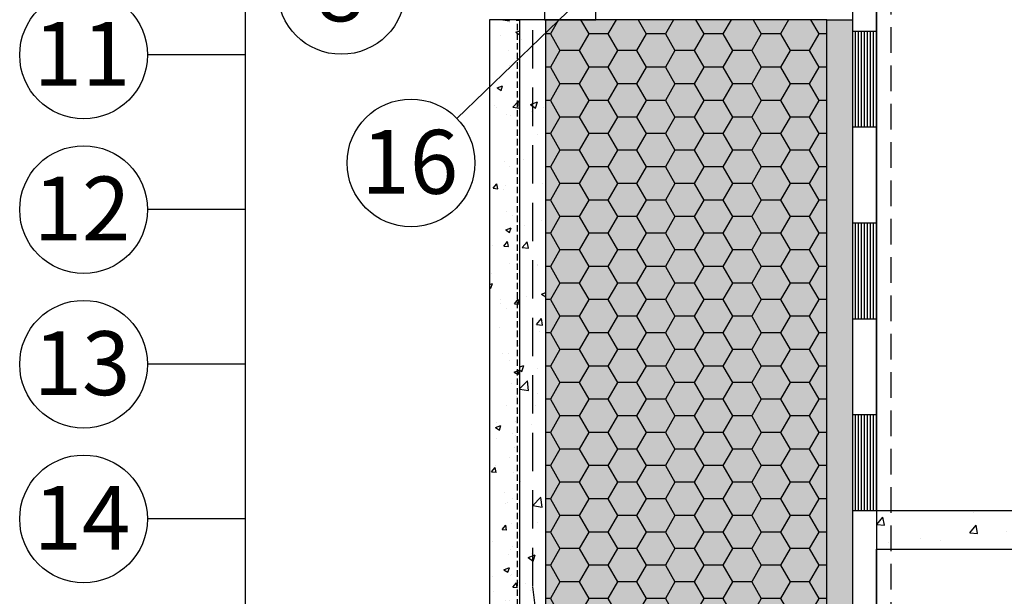
# Model space of a CAD drawing. Extents: x 2102 to 4071, y -615 to 2170.
# Drawn here: x 2657 to 3042, y 518 to 744 of the extents above; entities that cross this region are included whole.
import ezdxf
from ezdxf.enums import TextEntityAlignment as Align

# ---------------------------------------------------------------- set-up
doc = ezdxf.new("R2010")
doc.units = 0
doc.header["$MEASUREMENT"] = 0
doc.linetypes.add('DASHED', pattern=[0.75, 0.5, -0.25])
for name, color, linetype in [('HYDROIZOLACE', 4, 'CONTINUOUS'), ('NATER', 7, 'CONTINUOUS'), ('POPISY', 1, 'CONTINUOUS'), ('SKLOVLAKNITA_TKANINA', 7, 'DASHED'), ('SPOJOVACI_MATERIAL', 8, 'CONTINUOUS'), ('SRAFY_TEPELNA_IZOLACE', 1, 'CONTINUOUS'), ('STERKOVA_VRSTVA', 9, 'CONTINUOUS'), ('TEPELNA_IZOLACE', 6, 'CONTINUOUS'), ('TMEL', 3, 'CONTINUOUS'), ('VENKOVNI_OMITKA', 4, 'CONTINUOUS'), ('ZDIVO', 7, 'CONTINUOUS')]:
    doc.layers.add(name, color=color, linetype=linetype)
doc.layers.add('VYPLN_TEPELNA_IZOLACE_XPS', color=7, linetype='CONTINUOUS', true_color=0xf1f4bd)
doc.styles.get("Standard").update_dxf_attribs({"font": 'times.ttf'})

# ---------------------------------------------------------------- blocks, each defined once
blk = doc.blocks.new('A$C73025212')
at = {"layer": 'SPOJOVACI_MATERIAL'}
for p, q in [((365, 15), (0, 15)), ((0, 15), (0, 0)), ((365, 0), (365, 15)), ((0, 0), (365, 0))]:
    blk.add_line(p, q, dxfattribs=at)

msp = doc.modelspace()

# ---------------------------------------------------------------- hatches: boundary and pattern name
at = {"layer": 'SPOJOVACI_MATERIAL', "linetype": 'Continuous'}
h = msp.add_hatch(dxfattribs=at)
h.set_pattern_fill('AR-CONC', color=256, scale=0.2, style=0)
h.set_pattern_definition([(50, (1930.69, -113.022), (36.43693, -3.1878), [3.81, -41.91]), (-5, (1930.69, -113.02), (-7.0486, 38.2113), [3.048, -33.528]), (100.451, (1933.725, -113.287), (29.3885, 35.0233), [3.238, -35.618]), (46.1842, (1930.69, -102.86), (54.2158, -8.4085), [5.715, -62.865]), (96.6356, (1935.207, -103.56), (47.4808, 49.4851), [4.857, -53.427]), (-8.816, (1930.69, -102.86), (47.481, 49.485), [4.572, -50.292]), (21, (1935.77, -105.402), (30.323, -20.4531), [3.81, -41.91]), (-34, (1935.77, -105.4), (12.3604, 36.8376), [3.048, -33.528]), (71.4514, (1938.296, -107.106), (42.6833, 16.3846), [3.238, -35.618]), (37.5, (1930.689, -113.022), (0.61772, 16.91101), [0, -33.1216, 0, -34.036, 0, -33.655]), (7.5, (1930.689, -113.022), (13.36393, 20.03611), [0, -19.4056, 0, -32.3596, 0, -12.827]), (-32.5, (1919.36, -113.022), (27.11812, -1.14575), [0, -12.7, 0, -39.624, 0, -52.578]), (-42.5, (1914.28, -113.022), (29.62584, 5.0853), [0, -16.51, 0, -26.3144, 0, -37.338])])
h.paths.add_polyline_path([(3357.08, 536.47), (3357.08, 551.47), (3357.08, 551.47), (2992.08, 551.47), (2992.08, 551.47), (2992.08, 536.47), (2992.08, 536.47)])
at = {"layer": 'SRAFY_TEPELNA_IZOLACE'}
h = msp.add_hatch(dxfattribs=at)
h.set_pattern_fill('HONEY', color=256, scale=60, angle=180, style=0)
h.set_pattern_definition([(180, (-15.5094, 62.4687), (-11.25, -6.49519), [7.5, -15]), (-60, (-15.5094, 62.4687), (11.25, -6.49519), [7.5, -15]), (-120, (-15.5094, 62.4687), (-2e-08, -12.990381), [-15, 7.5])])
h.paths.add_polyline_path([(2972.7, 115.66), (2972.7, 743.52), (2972.68, 743.52), (2882.26, 743.52), (2862.72, 743.51), (2862.7, 743.51), (2862.7, 510.11), (2862.7, 115.66)])
at = {"layer": 'STERKOVA_VRSTVA'}
h = msp.add_hatch(dxfattribs=at)
h.set_pattern_fill('AR-CONC', color=256, scale=4, style=0)
h.set_pattern_definition([(50, (-10944.076, -447.451), (28.690407, -2.510085), [3, -33]), (-5, (-10944.076, -447.45), (-5.550053, 30.087685), [2.4, -26.4]), (100.4514, (-10941.685, -447.66), (23.140375, 27.57758), [2.54961, -28.045684]), (46.1842, (-10944.076, -439.45), (42.68964, -6.62076), [4.5, -49.5]), (96.6356, (-10940.52, -440.003), (37.38651, 38.96471), [3.82441, -42.06852]), (-8.8158, (-10944.076, -439.45), (37.38648, 38.96474), [3.6, -39.6]), (21, (-10940.076, -441.451), (23.876282, -16.104756), [3, -33]), (-34, (-10940.076, -441.45), (9.732613, 29.006), [2.4, -26.4]), (71.4514, (-10938.086, -442.793), (33.608905, 12.90122), [2.54961, -28.045684]), (37.5, (-10944.076, -447.451), (0.486394, 13.315754), [0, -26.08, 0, -26.8, 0, -26.5]), (7.5, (-10944.076, -447.451), (10.522781, 15.776468), [0, -15.28, 0, -25.48, 0, -10.1]), (-32.5, (-10952.996, -447.451), (21.3528974, -0.902195), [0, -10, 0, -31.2, 0, -41.4]), (-42.5, (-10956.996, -447.451), (23.327447, 4.0042), [0, -13, 0, -20.72, 0, -29.4])])
h.paths.add_polyline_path([(2852.6, 510.11), (2852.6, 743.52), (2862.7, 743.51), (2862.7, 340.13), (2855.6, 346.05), (2855.6, 510.11)])
at = {"layer": 'TMEL', "linetype": 'Continuous'}
h = msp.add_hatch(dxfattribs=at)
h.set_pattern_fill('DOTS', color=256, scale=2, style=0)
h.set_pattern_definition([(0, (2329.806, 400.6227), (1.5875, 3.175), [0, -3.175])])
h.paths.add_polyline_path([(2862.24, 753.62), (2862.24, 743.51), (2882.26, 743.52), (2882.24, 753.62)])
h = msp.add_hatch(dxfattribs=at)
h.set_pattern_fill('DOTS', color=256, scale=4, style=0)
h.set_pattern_definition([(0, (2329.806, 400.623), (3.175, 6.35), [0, -6.35])])
h.paths.add_polyline_path([(2862.24, 753.62), (2862.24, 743.51), (2882.26, 743.52), (2882.24, 753.62)])
at = {"layer": 'TMEL'}
h = msp.add_hatch(dxfattribs=at)
h.set_pattern_fill('DOTS', color=256, scale=90, angle=180, style=0)
h.set_pattern_definition([(180, (44.4906, 62.4687), (-2.8125, -5.625), [0, -5.625])])
h.paths.add_polyline_path([(2982.7, 115.66), (2982.7, 743.52), (2972.72, 743.52), (2972.7, 743.52), (2972.7, 115.66)])
at = {"layer": 'VENKOVNI_OMITKA'}
h = msp.add_hatch(dxfattribs=at)
h.set_pattern_fill('AR-CONC', color=256, scale=3, style=0)
h.set_pattern_definition([(50, (-10944.076, -447.451), (21.517805, -1.882564), [2.25, -24.75]), (-5, (-10944.076, -447.451), (-4.16254, 22.565764), [1.8, -19.8]), (100.4514, (-10942.283, -447.608), (17.35528, 20.683186), [1.912206, -21.034263]), (46.1842, (-10944.076, -441.45), (32.01723, -4.96557), [3.375, -37.125]), (96.6356, (-10941.408, -441.865), (28.03988, 29.223536), [2.86831, -31.55139]), (-8.8158, (-10944.076, -441.45), (28.03986, 29.22356), [2.7, -29.7]), (21, (-10941.076, -442.951), (17.907212, -12.078567), [2.25, -24.75]), (-34, (-10941.076, -442.951), (7.29946, 21.7545), [1.8, -19.8]), (71.4514, (-10939.584, -443.958), (25.20668, 9.675915), [1.912206, -21.034263]), (37.5, (-10944.076, -447.451), (0.3647957, 9.9868156), [0, -19.56, 0, -20.1, 0, -19.875]), (7.5, (-10944.076, -447.451), (7.892086, 11.832351), [0, -11.46, 0, -19.11, 0, -7.575]), (-32.5, (-10950.766, -447.451), (16.014673, -0.676646), [0, -7.5, 0, -23.4, 0, -31.05]), (-42.5, (-10953.766, -447.451), (17.495585, 3.00315), [0, -9.75, 0, -15.54, 0, -22.05])])
h.paths.add_polyline_path([(2852.6, 510.11), (2852.6, 743.52), (2840.7, 743.52), (2840.7, 346.8), (2848.18, 340.33), (2848.18, 510.11)])
at = {"layer": 'VYPLN_TEPELNA_IZOLACE_XPS'}
msp.add_hatch(color=256, dxfattribs=at).paths.add_polyline_path([(2972.7, 115.66), (2972.7, 743.52), (2862.7, 743.52), (2862.7, 115.66)])

# ---------------------------------------------------------------- linework, layer by layer
at = {"layer": 'HYDROIZOLACE'}
for p, q in [((2982.7, 790.62), (2982.7, 115.66)), ((2992.08, 790.62), (2992.08, 115.66)), ((2992.08, 738.97), (2982.7, 738.97)), ((2983.87, 701.47), (2983.87, 738.97)), ((2985.04, 701.47), (2985.04, 738.97)), ((2986.22, 701.47), (2986.22, 738.97)), ((2987.39, 701.47), (2987.39, 738.97)), ((2988.56, 701.47), (2988.56, 738.97)), ((2989.73, 701.47), (2989.73, 738.97)), ((2990.9, 701.47), (2990.9, 738.97)), ((2992.08, 701.47), (2982.7, 701.47)), ((2992.08, 663.97), (2982.7, 663.97)), ((2983.87, 626.47), (2983.87, 663.97)), ((2985.04, 626.47), (2985.04, 663.97)), ((2986.22, 626.47), (2986.22, 663.97)), ((2987.39, 626.47), (2987.39, 663.97)), ((2988.56, 626.47), (2988.56, 663.97)), ((2989.73, 626.47), (2989.73, 663.97)), ((2990.9, 626.47), (2990.9, 663.97)), ((2992.08, 626.47), (2982.7, 626.47)), ((2992.08, 588.97), (2982.7, 588.97)), ((2983.87, 551.47), (2983.87, 588.97)), ((2985.04, 551.47), (2985.04, 588.97)), ((2986.22, 551.47), (2986.22, 588.97)), ((2987.39, 551.47), (2987.39, 588.97)), ((2988.56, 551.47), (2988.56, 588.97)), ((2989.73, 551.47), (2989.73, 588.97)), ((2990.9, 551.47), (2990.9, 588.97)), ((2992.08, 551.47), (2982.7, 551.47))]:
    msp.add_line(p, q, dxfattribs=at)
at = {"layer": 'NATER', "linetype": 'DASHED', "ltscale": 20}
msp.add_line((2997.78, 115.66), (2997.78, 803.86), dxfattribs=at)
at = {"layer": 'NATER', "linetype": 'DASHED', "ltscale": 5}
msp.add_line((2851.6, 510.66), (2851.6, 743.52), dxfattribs=at)
at = {"layer": 'NATER', "linetype": 'DASHED', "ltscale": 30}
msp.add_line((2859.51, 506.82), (2857.6, 521.98), dxfattribs=at)
at = {"layer": 'POPISY'}
for p, q in [((2745.06, 850.8), (2745.06, 487.75)), ((2871.14, 746.7), (2827.95, 704.92)), ((2745.06, 729.78), (2706.89, 729.78)), ((2745.06, 669.27), (2706.89, 669.27)), ((2745.06, 608.77), (2706.89, 608.77)), ((2745.06, 548.26), (2706.89, 548.26)), ((2745.06, 548.26), (2706.89, 548.26))]:
    msp.add_line(p, q, dxfattribs=at)
for centre in [(2782.74, 755.03), (2681.89, 729.78), (2809.98, 687.53), (2681.89, 669.27), (2681.89, 608.77), (2681.89, 548.26)]:
    msp.add_circle(centre, 25, dxfattribs=at)
at = {"layer": 'SKLOVLAKNITA_TKANINA', "ltscale": 30}
msp.add_line((2857.6, 521.98), (2857.6, 743.52), dxfattribs=at)
at = {"layer": 'STERKOVA_VRSTVA'}
msp.add_line((2852.6, 510.11), (2852.6, 743.52), dxfattribs=at)
at = {"layer": 'TEPELNA_IZOLACE'}
for p, q in [((2972.7, 743.52), (2862.7, 743.52)), ((2862.7, 115.66), (2862.7, 743.52)), ((2972.7, 115.66), (2972.7, 743.52))]:
    msp.add_line(p, q, dxfattribs=at)
at = {"layer": 'TMEL'}
msp.add_line((2972.7, 743.52), (2982.7, 743.52), dxfattribs=at)
msp.add_lwpolyline([(2862.24, 743.51), (2882.26, 743.52), (2882.24, 753.62), (2862.24, 753.62)], close=True, dxfattribs=at)
at = {"layer": 'VENKOVNI_OMITKA'}
for p, q in [((2862.7, 743.52), (2840.7, 743.52)), ((2840.7, 743.52), (2840.7, 346.8))]:
    msp.add_line(p, q, dxfattribs=at)
at = {"layer": 'ZDIVO'}
for points in [[(2992.08, 776.47), (3357.08, 776.47), (3357.08, 551.47), (2992.08, 551.47)], [(2992.08, 536.47), (3357.08, 536.47), (3357.08, 311.47), (2992.08, 311.47)]]:
    msp.add_lwpolyline(points, close=True, dxfattribs=at)

# ---------------------------------------------------------------- block references
at = {"layer": 'SPOJOVACI_MATERIAL'}
msp.add_blockref('A$C73025212', (2992.08, 536.47), dxfattribs=at)

# ---------------------------------------------------------------- texts
at = {"layer": 'POPISY'}
for s, p in [('8', (2782.27, 742.95)), ('11', (2681.25, 717.71)), ('16', (2809.51, 675.46)), ('12', (2681.25, 657.2)), ('13', (2681.25, 596.69)), ('14', (2681.25, 536.18))]:
    msp.add_text(s, height=25, dxfattribs=at).set_placement(p, align=Align.CENTER)

doc.saveas('drawing.dxf')
